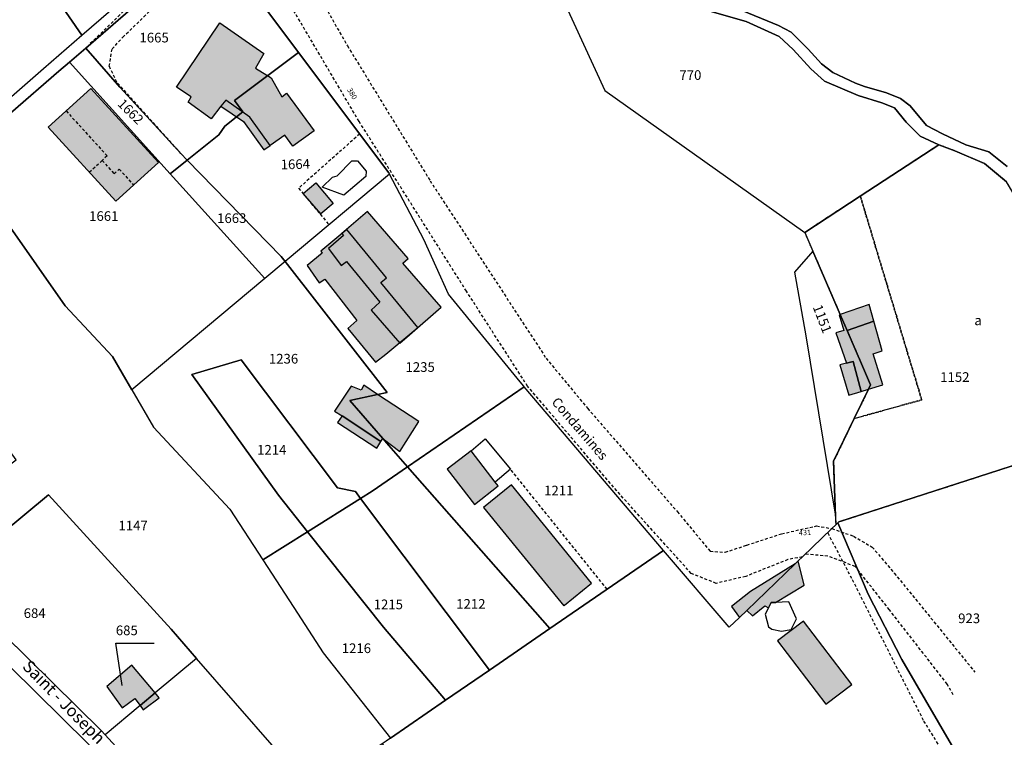
# Model space of a CAD drawing. Units: metres. Extents: x 1036326 to 1039189, y 6309086 to 6312781.
# Drawn here: x 1037582 to 1037786, y 6309842 to 6309990 of the extents above; entities that cross this region are included whole.
import ezdxf
from ezdxf.enums import TextEntityAlignment as Align

# ---------------------------------------------------------------- set-up
doc = ezdxf.new("R2010")
doc.units = ezdxf.units.M
doc.linetypes.add('TOPO1', pattern=[1, 0.6, -0.4])
doc.linetypes.add('TOPO4', pattern=[0.8, 0.5, -0.3])
for name, color, linetype in [('ig_cad_bati_dur', 152, 'CONTINUOUS'), ('ig_cad_bati_dur_hach', 24, 'CONTINUOUS'), ('ig_cad_bati_leger', 215, 'CONTINUOUS'), ('ig_cad_bati_leger_hach', 243, 'CONTINUOUS'), ('ig_cad_detail_lineaire', 252, 'TOPO1'), ('ig_cad_divers_texte', 8, 'CONTINUOUS'), ('ig_cad_fleche_de_rattachement', 3, 'CONTINUOUS'), ('ig_cad_hydro', 140, 'CONTINUOUS'), ('ig_cad_lieudit', 7, 'ByLayer'), ('ig_cad_nom_voie', 8, 'CONTINUOUS'), ('ig_cad_numero_voie', 40, 'CONTINUOUS'), ('ig_cad_parcel', 3, 'CONTINUOUS'), ('ig_cad_parcel_num', 3, 'CONTINUOUS'), ('ig_cad_piscine_etang_bassin', 4, 'CONTINUOUS'), ('ig_cad_sfisc', 2, 'TOPO4'), ('ig_cad_sfisc_texte', 2, 'CONTINUOUS')]:
    doc.layers.add(name, color=color, linetype=linetype)
doc.styles.add('Times New Roman', font='times.ttf')

msp = doc.modelspace()

# ---------------------------------------------------------------- hatches: boundary and pattern name
at = {"layer": 'ig_cad_bati_dur_hach'}
for points in [[(1037623.83, 6309989.43), (1037632.94, 6309983.04), (1037631.24, 6309980.02), (1037634.44, 6309978.01), (1037636.7, 6309974.11), (1037637.61, 6309974.84), (1037643.39, 6309967.05), (1037638.94, 6309963.9), (1037637.32, 6309966.19), (1037634.25, 6309964.02), (1037630.08, 6309969.89), (1037625.07, 6309973.39), (1037624.08, 6309972.13), (1037622.07, 6309969.57), (1037617.28, 6309972.99), (1037617.89, 6309974.06), (1037614.88, 6309976.12)], [(1037597.14, 6309975.82), (1037611.12, 6309960.49), (1037602.31, 6309952.47), (1037588.34, 6309967.81)], [(1037663.12, 6309924.85), (1037669.64, 6309930.54), (1037661.71, 6309939.65), (1037662.84, 6309940.63), (1037654.37, 6309950.37), (1037649.1, 6309945.78), (1037649.43, 6309945.4), (1037646.36, 6309942.72), (1037648.98, 6309939.22), (1037650.08, 6309940.01), (1037656.96, 6309931.64), (1037655.16, 6309929.92), (1037661.08, 6309923.1)], [(1037658.17, 6309920.87), (1037664.84, 6309926.37), (1037657.16, 6309935.7), (1037658.32, 6309936.65), (1037650.13, 6309946.61), (1037644.73, 6309942.17), (1037645.05, 6309941.77), (1037641.9, 6309939.19), (1037644.43, 6309935.62), (1037645.55, 6309936.37), (1037652.2, 6309927.82), (1037650.34, 6309926.15), (1037656.08, 6309919.16)], [(1037752.21, 6309929.05), (1037752.04, 6309928.99), (1037752.99, 6309925.73), (1037751.3, 6309925.28), (1037753.54, 6309919), (1037754.91, 6309919.32), (1037756.55, 6309913.13), (1037758.07, 6309913.59), (1037758.5, 6309914.49), (1037753.64, 6309925.73)], [(1037753.64, 6309925.73), (1037758.5, 6309914.49), (1037758.07, 6309913.59), (1037761.02, 6309914.52), (1037759.03, 6309920.93), (1037760.93, 6309921.56), (1037759.17, 6309927.7)], [(1037657.58, 6309903.41), (1037650.72, 6309911.29), (1037656.49, 6309912.51), (1037653.63, 6309914.41), (1037653.1, 6309913.37), (1037651.01, 6309914.22), (1037647.59, 6309909.02), (1037649.16, 6309908.11), (1037657.18, 6309902.76)], [(1037657.63, 6309903.34), (1037661.1, 6309900.73), (1037664.99, 6309906.9), (1037656.49, 6309912.51), (1037650.72, 6309911.29), (1037657.58, 6309903.41)], [(1037680.83, 6309894.38), (1037675.83, 6309900.86), (1037670.91, 6309897.04), (1037676.53, 6309889.77), (1037681.46, 6309893.59)], [(1037695.18, 6309868.92), (1037700.75, 6309873.46), (1037684.17, 6309893.82), (1037678.42, 6309889.15), (1037695.01, 6309868.79)], [(1037749.23, 6309848.41), (1037754.61, 6309852.49), (1037744.63, 6309865.61), (1037739.26, 6309861.54)], [(1037607.35, 6309848.17), (1037610.46, 6309850.75), (1037605.66, 6309856.5), (1037600.43, 6309852.08), (1037603.63, 6309847.67), (1037606.26, 6309849.63)], [(1037607.35, 6309848.17), (1037608, 6309847.28), (1037608.35, 6309847.54), (1037611.3, 6309849.75), (1037610.46, 6309850.75)]]:
    msp.add_hatch(color=256, dxfattribs=at).paths.add_polyline_path(points)
at = {"layer": 'ig_cad_bati_leger_hach'}
for points in [[(1037624.08, 6309972.13), (1037628.77, 6309968.96), (1037632.94, 6309963.09), (1037634.25, 6309964.02), (1037630.08, 6309969.89), (1037625.07, 6309973.39)], [(1037643.69, 6309956.3), (1037647.31, 6309952.04), (1037644.73, 6309949.85), (1037641.11, 6309954.11)], [(1037752.21, 6309929.05), (1037753.64, 6309925.73), (1037759.17, 6309927.7), (1037758.18, 6309931.11)], [(1037753.54, 6309919), (1037752.11, 6309918.61), (1037754.02, 6309912.34), (1037756.55, 6309913.13), (1037754.91, 6309919.32)], [(1037657.18, 6309902.76), (1037649.16, 6309908.11), (1037648.17, 6309906.68), (1037656.35, 6309901.41)], [(1037731.41, 6309866.39), (1037732.87, 6309867.81), (1037742.9, 6309877.47), (1037733.67, 6309871.71), (1037729.74, 6309868.67)], [(1037743.53, 6309878.07), (1037742.9, 6309877.47), (1037732.87, 6309867.81), (1037734.1, 6309866.69), (1037736.65, 6309868.77), (1037737.39, 6309868.38), (1037737.95, 6309869.48), (1037738.8, 6309869.5), (1037744.76, 6309873.08)]]:
    msp.add_hatch(color=256, dxfattribs=at).paths.add_polyline_path(points)

# ---------------------------------------------------------------- linework, layer by layer
at = {"layer": 'ig_cad_bati_dur'}
for points in [[(1037623.83, 6309989.43), (1037632.94, 6309983.04), (1037631.24, 6309980.02), (1037634.44, 6309978.01), (1037636.7, 6309974.11), (1037637.61, 6309974.84), (1037643.39, 6309967.05), (1037638.94, 6309963.9), (1037637.32, 6309966.19), (1037634.25, 6309964.02), (1037630.08, 6309969.89), (1037625.07, 6309973.39), (1037624.08, 6309972.13), (1037622.07, 6309969.57), (1037617.28, 6309972.99), (1037617.89, 6309974.06), (1037614.88, 6309976.12)], [(1037597.14, 6309975.82), (1037611.12, 6309960.49), (1037602.31, 6309952.47), (1037588.34, 6309967.81)], [(1037663.12, 6309924.85), (1037669.64, 6309930.54), (1037661.71, 6309939.65), (1037662.84, 6309940.63), (1037654.37, 6309950.37), (1037649.1, 6309945.78), (1037649.43, 6309945.4), (1037646.36, 6309942.72), (1037648.98, 6309939.22), (1037650.08, 6309940.01), (1037656.96, 6309931.64), (1037655.16, 6309929.92), (1037661.08, 6309923.1)], [(1037658.17, 6309920.87), (1037664.84, 6309926.37), (1037657.16, 6309935.7), (1037658.32, 6309936.65), (1037650.13, 6309946.61), (1037644.73, 6309942.17), (1037645.05, 6309941.77), (1037641.9, 6309939.19), (1037644.43, 6309935.62), (1037645.55, 6309936.37), (1037652.2, 6309927.82), (1037650.34, 6309926.15), (1037656.08, 6309919.16)], [(1037752.21, 6309929.05), (1037752.04, 6309928.99), (1037752.99, 6309925.73), (1037751.3, 6309925.28), (1037753.54, 6309919), (1037754.91, 6309919.32), (1037756.55, 6309913.13), (1037758.07, 6309913.59), (1037758.5, 6309914.49), (1037753.64, 6309925.73)], [(1037753.64, 6309925.73), (1037758.5, 6309914.49), (1037758.07, 6309913.59), (1037761.02, 6309914.52), (1037759.03, 6309920.93), (1037760.93, 6309921.56), (1037759.17, 6309927.7)], [(1037657.58, 6309903.41), (1037650.72, 6309911.29), (1037656.49, 6309912.51), (1037653.63, 6309914.41), (1037653.1, 6309913.37), (1037651.01, 6309914.22), (1037647.59, 6309909.02), (1037649.16, 6309908.11), (1037657.18, 6309902.76)], [(1037657.63, 6309903.34), (1037661.1, 6309900.73), (1037664.99, 6309906.9), (1037656.49, 6309912.51), (1037650.72, 6309911.29), (1037657.58, 6309903.41)], [(1037680.83, 6309894.38), (1037675.83, 6309900.86), (1037670.91, 6309897.04), (1037676.53, 6309889.77), (1037681.46, 6309893.59)], [(1037695.18, 6309868.92), (1037700.75, 6309873.46), (1037684.17, 6309893.82), (1037678.42, 6309889.15), (1037695.01, 6309868.79)], [(1037749.23, 6309848.41), (1037754.61, 6309852.49), (1037744.63, 6309865.61), (1037739.26, 6309861.54)], [(1037607.35, 6309848.17), (1037610.46, 6309850.75), (1037605.66, 6309856.5), (1037600.43, 6309852.08), (1037603.63, 6309847.67), (1037606.26, 6309849.63)], [(1037607.35, 6309848.17), (1037608, 6309847.28), (1037608.35, 6309847.54), (1037611.3, 6309849.75), (1037610.46, 6309850.75)]]:
    msp.add_lwpolyline(points, close=True, dxfattribs=at)
at = {"layer": 'ig_cad_bati_leger'}
for points in [[(1037624.08, 6309972.13), (1037628.77, 6309968.96), (1037632.94, 6309963.09), (1037634.25, 6309964.02), (1037630.08, 6309969.89), (1037625.07, 6309973.39)], [(1037643.69, 6309956.3), (1037647.31, 6309952.04), (1037644.73, 6309949.85), (1037641.11, 6309954.11)], [(1037752.21, 6309929.05), (1037753.64, 6309925.73), (1037759.17, 6309927.7), (1037758.18, 6309931.11)], [(1037753.54, 6309919), (1037752.11, 6309918.61), (1037754.02, 6309912.34), (1037756.55, 6309913.13), (1037754.91, 6309919.32)], [(1037657.18, 6309902.76), (1037649.16, 6309908.11), (1037648.17, 6309906.68), (1037656.35, 6309901.41)], [(1037731.41, 6309866.39), (1037732.87, 6309867.81), (1037742.9, 6309877.47), (1037733.67, 6309871.71), (1037729.74, 6309868.67)], [(1037743.53, 6309878.07), (1037742.9, 6309877.47), (1037732.87, 6309867.81), (1037734.1, 6309866.69), (1037736.65, 6309868.77), (1037737.39, 6309868.38), (1037737.95, 6309869.48), (1037738.8, 6309869.5), (1037744.76, 6309873.08)]]:
    msp.add_lwpolyline(points, close=True, dxfattribs=at)
at = {"layer": 'ig_cad_detail_lineaire'}
for points in [[(1037652.65, 6309969.02), (1037638.19, 6309993.49), (1037634.91, 6310000.73), (1037633.46, 6310005.53), (1037633.86, 6310010.72), (1037638.4, 6310028.98), (1037639, 6310037.66)], [(1037645.71, 6310037.25), (1037646.1, 6310034.75), (1037644.02, 6310025.89), (1037639.48, 6310009.29), (1037639.82, 6310003.56), (1037642.19, 6309998.74), (1037650.24, 6309984.65), (1037667.35, 6309956.74), (1037691.35, 6309920.01), (1037699.97, 6309909.61), (1037718.52, 6309888.25), (1037725.3, 6309880.08), (1037728.44, 6309879.87), (1037732.89, 6309881.33), (1037740.1, 6309883.69), (1037747.32, 6309885.31), (1037750.49, 6309884.77)], [(1037621.09, 6310008.55), (1037596.08, 6309984.16)], [(1037615.8, 6309962.35), (1037602.53, 6309977.11), (1037600.96, 6309980.41), (1037601.54, 6309984), (1037603.77, 6309986.42), (1037609.66, 6309992.16), (1037623.18, 6310005.77)], [(1037592.03, 6309971.18), (1037600.52, 6309961.87), (1037599.48, 6309960.92), (1037601.98, 6309958.18), (1037603.02, 6309959.13), (1037606.01, 6309955.84)], [(1037744.41, 6309878.92), (1037741.37, 6309878.33), (1037732.66, 6309874.87), (1037726.56, 6309873.42), (1037721.39, 6309875.48), (1037705.97, 6309892.58), (1037687.53, 6309914.21), (1037674.88, 6309933.87), (1037652.65, 6309969.02)], [(1037652.79, 6309966.41), (1037640.14, 6309955.17), (1037646.44, 6309947.62)], [(1037596.83, 6309958.5), (1037599.48, 6309960.92)], [(1037703.97, 6309872.22), (1037683.96, 6309897.08)], [(1037781.43, 6309825.73), (1037769.48, 6309845.04), (1037754.63, 6309874.41), (1037749.62, 6309883.95)], [(1037750.49, 6309884.77), (1037754.99, 6309883.18), (1037758.83, 6309880.93), (1037763.41, 6309875.55), (1037780.09, 6309855.08)], [(1037775.6, 6309850.36), (1037774.35, 6309852.6), (1037762.39, 6309867.97), (1037755.31, 6309876.94), (1037749.67, 6309879.05), (1037744.98, 6309879.47)]]:
    msp.add_lwpolyline(points, dxfattribs=at)
at = {"layer": 'ig_cad_fleche_de_rattachement'}
msp.add_lwpolyline([(1037603.6, 6309852.26), (1037602.31, 6309861.08), (1037610.26, 6309861.03)], dxfattribs=at)
at = {"layer": 'ig_cad_hydro'}
for points in [[(1037718.23, 6309993.84), (1037732.79, 6309989.65), (1037739.62, 6309986.56), (1037742.52, 6309983.87), (1037746.15, 6309979.87), (1037748.99, 6309977.33), (1037755.95, 6309974.34), (1037760.82, 6309972.88), (1037763.43, 6309971.83), (1037765.88, 6309968.87), (1037768.8, 6309965.93), (1037772.66, 6309964.18), (1037775.91, 6309962.92), (1037782.09, 6309960.27), (1037786.63, 6309956.53)], [(1037786.79, 6309959.69), (1037783, 6309962.72), (1037778.2, 6309964.17), (1037773.38, 6309966.42), (1037770.08, 6309968.14), (1037766.71, 6309972.2), (1037764.69, 6309973.76), (1037761.77, 6309974.9), (1037757.23, 6309976.21), (1037755.41, 6309976.94), (1037750.67, 6309979.12), (1037748.32, 6309980.89), (1037745.6, 6309983.98), (1037742.05, 6309987.45), (1037739.44, 6309988.83), (1037730.92, 6309992.34)]]:
    msp.add_lwpolyline(points, dxfattribs=at)
at = {"layer": 'ig_cad_lieudit'}
for points in [[(1037786.63, 6309956.53), (1037782.09, 6309960.27), (1037775.91, 6309962.92), (1037772.66, 6309964.18), (1037768.8, 6309965.93), (1037765.88, 6309968.87), (1037763.43, 6309971.83), (1037760.82, 6309972.88), (1037755.95, 6309974.34), (1037748.99, 6309977.33), (1037746.15, 6309979.87), (1037742.52, 6309983.87), (1037739.62, 6309986.56), (1037732.79, 6309989.65), (1037718.23, 6309993.84)], [(1037718.23, 6309993.84), (1037732.79, 6309989.65), (1037739.62, 6309986.56), (1037742.52, 6309983.87), (1037746.15, 6309979.87), (1037748.99, 6309977.33), (1037755.95, 6309974.34), (1037760.82, 6309972.88), (1037763.43, 6309971.83), (1037765.88, 6309968.87), (1037768.8, 6309965.93), (1037772.66, 6309964.18), (1037775.91, 6309962.92), (1037782.09, 6309960.27), (1037786.63, 6309956.53)], [(1037791.9, 6309899.07), (1037751.91, 6309886.14), (1037751.73, 6309885.96), (1037751.29, 6309885.54), (1037750.49, 6309884.77), (1037744.41, 6309878.92), (1037743.53, 6309878.07), (1037742.9, 6309877.47), (1037732.87, 6309867.81), (1037731.41, 6309866.39), (1037729.26, 6309864.34), (1037715.62, 6309880.25), (1037692.11, 6309864.08), (1037679.64, 6309855.5), (1037670.55, 6309849.25), (1037659.14, 6309841.41)], [(1037791.9, 6309899.07), (1037751.91, 6309886.14), (1037751.73, 6309885.96), (1037751.29, 6309885.54), (1037750.49, 6309884.77), (1037744.41, 6309878.92), (1037743.53, 6309878.07), (1037742.9, 6309877.47), (1037732.87, 6309867.81), (1037731.41, 6309866.39), (1037729.26, 6309864.34), (1037715.62, 6309880.25), (1037692.11, 6309864.08), (1037679.64, 6309855.5), (1037670.55, 6309849.25), (1037659.14, 6309841.41)]]:
    msp.add_lwpolyline(points, dxfattribs=at)
at = {"layer": 'ig_cad_parcel'}
for points in [[(1037568.45, 6309963.46), (1037587.38, 6309979.96), (1037595.31, 6309986.84), (1037584.77, 6310002.06), (1037575.59, 6310014.29), (1037563.74, 6310026.62), (1037551.17, 6310036.78), (1037533.6, 6310049.92), (1037522.72, 6310039.55), (1037521.42, 6310040.99), (1037504.76, 6310054.18), (1037492.34, 6310064.98), (1037492.31, 6310065.01), (1037487.92, 6310070.45), (1037484.37, 6310077.11), (1037482.46, 6310082.77), (1037459.26, 6310063.47), (1037459.16, 6310063.39), (1037517.03, 6310010.78), (1037535.69, 6309993.54), (1037560.03, 6309971.19)], [(1037595.31, 6309986.84), (1037616.29, 6310005.03), (1037572.72, 6310045.35), (1037566.56, 6310039.72), (1037532.16, 6310066.99), (1037523.55, 6310060.12), (1037533.6, 6310049.92), (1037551.17, 6310036.78), (1037563.74, 6310026.62), (1037575.59, 6310014.29), (1037584.77, 6310002.06)], [(1037617.11, 6309961.02), (1037615.8, 6309962.35), (1037603.12, 6309976.07), (1037596.08, 6309984.16), (1037622.31, 6310006.94), (1037635.61, 6309989.28), (1037640.12, 6309983.29), (1037626.91, 6309973.36), (1037628.6, 6309970.98), (1037624.86, 6309968.01), (1037623.61, 6309966.26)], [(1037592.71, 6309981.24), (1037596.08, 6309984.16), (1037603.12, 6309976.07), (1037615.8, 6309962.35), (1037617.11, 6309961.02), (1037613.56, 6309958.15)], [(1037636.51, 6309941.08), (1037617.11, 6309961.02), (1037623.61, 6309966.26), (1037624.86, 6309968.01), (1037628.6, 6309970.98), (1037626.91, 6309973.36), (1037640.12, 6309983.29), (1037658.8, 6309958.39), (1037658.95, 6309958.12), (1037637.34, 6309940.02)], [(1037601.6, 6309920.37), (1037591.83, 6309930.85), (1037579.95, 6309947.83), (1037579.61, 6309948.35), (1037570.46, 6309962.03), (1037590.55, 6309979.37), (1037592.71, 6309981.24), (1037613.56, 6309958.15), (1037633.13, 6309936.49), (1037605.63, 6309913.44)], [(1037751.29, 6309885.54), (1037751.73, 6309885.96), (1037751.91, 6309886.14), (1037791.9, 6309899.07), (1037795.17, 6309914.68), (1037794.61, 6309917.88), (1037792.94, 6309922.24), (1037791.88, 6309931.77), (1037792.6, 6309942.37), (1037791.79, 6309947.91), (1037786.63, 6309956.53), (1037782.09, 6309960.27), (1037775.91, 6309962.92), (1037772.66, 6309964.18), (1037756.38, 6309953.54), (1037744.88, 6309946.02), (1037746.54, 6309942.19), (1037752.21, 6309929.05), (1037753.64, 6309925.73), (1037758.5, 6309914.49), (1037758.07, 6309913.59), (1037755.11, 6309907.52), (1037750.85, 6309898.7), (1037751.24, 6309887.31)], [(1037617.11, 6309961.02), (1037636.51, 6309941.08), (1037637.34, 6309940.02), (1037633.13, 6309936.49), (1037613.56, 6309958.15)], [(1037662.7, 6309897.56), (1037686.8, 6309914.12), (1037686.73, 6309914.22), (1037685.97, 6309915.11), (1037671.16, 6309933.24), (1037666.09, 6309944.6), (1037658.95, 6309958.12), (1037637.34, 6309940.02), (1037658.48, 6309912.94), (1037656.49, 6309912.51), (1037650.72, 6309911.29), (1037657.58, 6309903.41), (1037657.63, 6309903.34), (1037658.35, 6309902.52)], [(1037657.45, 6309840.23), (1037643.21, 6309830.14), (1037619.04, 6309857.91), (1037613.79, 6309863.94), (1037588.36, 6309891.76), (1037568.71, 6309875.47), (1037568.46, 6309875.84), (1037562.08, 6309884.51), (1037581.71, 6309898.97), (1037558.06, 6309931.69), (1037579.61, 6309948.35), (1037579.95, 6309947.83), (1037591.83, 6309930.85), (1037601.6, 6309920.37), (1037605.63, 6309913.44), (1037610.11, 6309905.72), (1037625.9, 6309888.76), (1037632.71, 6309878.29), (1037639.13, 6309868.41), (1037645.21, 6309859.02), (1037659.14, 6309841.41), (1037658.24, 6309840.78)], [(1037746.54, 6309942.19), (1037742.76, 6309937.83), (1037745.09, 6309924.62), (1037751.24, 6309887.31), (1037750.85, 6309898.7), (1037755.11, 6309907.52), (1037758.07, 6309913.59), (1037758.5, 6309914.49), (1037753.64, 6309925.73), (1037752.21, 6309929.05)], [(1037605.63, 6309913.44), (1037610.11, 6309905.72), (1037625.9, 6309888.76), (1037632.71, 6309878.29), (1037641.96, 6309884.1), (1037635.95, 6309891.65), (1037618.06, 6309916.61), (1037628.25, 6309919.68), (1037648.2, 6309893.2), (1037651.91, 6309892.4), (1037652.95, 6309891.01), (1037655.34, 6309892.52), (1037662.7, 6309897.56), (1037658.35, 6309902.52), (1037657.63, 6309903.34), (1037657.58, 6309903.41), (1037650.72, 6309911.29), (1037656.49, 6309912.51), (1037658.48, 6309912.94), (1037637.34, 6309940.02), (1037633.13, 6309936.49)], [(1037641.96, 6309884.1), (1037652.95, 6309891.01), (1037651.91, 6309892.4), (1037648.2, 6309893.2), (1037628.25, 6309919.68), (1037618.06, 6309916.61), (1037635.95, 6309891.65)], [(1037692.11, 6309864.08), (1037715.62, 6309880.25), (1037696.32, 6309902.94), (1037686.8, 6309914.12), (1037662.7, 6309897.56)], [(1037679.64, 6309855.5), (1037692.11, 6309864.08), (1037662.7, 6309897.56), (1037655.34, 6309892.52), (1037652.95, 6309891.01)], [(1037751.73, 6309885.96), (1037758.03, 6309871.18), (1037764.94, 6309857.65), (1037782.87, 6309826.95), (1037788.86, 6309832.01), (1037792.53, 6309835.11), (1037792.98, 6309835.5), (1037810.97, 6309850.83), (1037810.5, 6309851.31), (1037809.54, 6309855.29), (1037810.4, 6309858.93), (1037812.84, 6309862.7), (1037815.53, 6309865.74), (1037820.26, 6309872.16), (1037820.27, 6309874.97), (1037818.99, 6309878.6), (1037814.9, 6309881.24), (1037798.98, 6309886.01), (1037794.56, 6309887.67), (1037793.01, 6309889.96), (1037791.27, 6309893.36), (1037791.9, 6309899.07), (1037751.91, 6309886.14)], [(1037619.04, 6309857.91), (1037610.46, 6309850.75), (1037605.66, 6309856.5), (1037600.43, 6309852.08), (1037603.63, 6309847.67), (1037606.26, 6309849.63), (1037607.35, 6309848.17), (1037600.1, 6309842.12), (1037599.31, 6309842.97), (1037574.07, 6309867.8), (1037568.71, 6309875.47), (1037588.36, 6309891.76), (1037613.79, 6309863.94)], [(1037670.55, 6309849.25), (1037679.64, 6309855.5), (1037652.95, 6309891.01), (1037641.96, 6309884.1), (1037657.69, 6309864.34)], [(1037657.45, 6309840.23), (1037719.7, 6309760.51), (1037742.07, 6309773.24), (1037732.76, 6309784.56), (1037782.59, 6309826.71), (1037782.87, 6309826.95), (1037764.94, 6309857.65), (1037758.03, 6309871.18), (1037751.73, 6309885.96), (1037751.29, 6309885.54), (1037750.49, 6309884.77), (1037744.41, 6309878.92), (1037743.53, 6309878.07), (1037742.9, 6309877.47), (1037732.87, 6309867.81), (1037731.41, 6309866.39), (1037729.26, 6309864.34), (1037715.62, 6309880.25), (1037692.11, 6309864.08), (1037679.64, 6309855.5), (1037670.55, 6309849.25), (1037659.14, 6309841.41), (1037658.24, 6309840.78)], [(1037632.71, 6309878.29), (1037639.13, 6309868.41), (1037645.21, 6309859.02), (1037659.14, 6309841.41), (1037670.55, 6309849.25), (1037657.69, 6309864.34), (1037641.96, 6309884.1)], [(1037577.23, 6309822.55), (1037597.06, 6309839.66), (1037596.52, 6309840.28), (1037575.06, 6309861.42), (1037573, 6309863.41), (1037565.78, 6309871.01), (1037549.98, 6309857.9), (1037555.85, 6309850.4), (1037564.18, 6309839.56)], [(1037620.98, 6309814.39), (1037621.13, 6309814.49), (1037643.21, 6309830.14), (1037619.04, 6309857.91), (1037610.46, 6309850.75), (1037607.35, 6309848.17), (1037600.1, 6309842.12), (1037614.46, 6309826.45), (1037612.64, 6309824.88), (1037616.5, 6309817.82)], [(1037607.35, 6309848.17), (1037610.46, 6309850.75), (1037605.66, 6309856.5), (1037600.43, 6309852.08), (1037603.63, 6309847.67), (1037606.26, 6309849.63)]]:
    msp.add_lwpolyline(points, close=True, dxfattribs=at)
for points in [[(1037568.45, 6309963.46), (1037587.38, 6309979.96), (1037595.31, 6309986.84), (1037616.29, 6310005.03), (1037624.09, 6310011.8), (1037631.62, 6310018.59), (1037622.31, 6310006.94), (1037596.08, 6309984.16), (1037592.71, 6309981.24), (1037590.55, 6309979.37), (1037570.46, 6309962.03)], [(1037685.84, 6310013.84), (1037703.52, 6309975.4), (1037744.88, 6309946.02), (1037746.54, 6309942.19), (1037742.76, 6309937.83), (1037745.09, 6309924.62), (1037751.24, 6309887.31), (1037751.29, 6309885.54), (1037750.49, 6309884.77), (1037744.41, 6309878.92), (1037743.53, 6309878.07), (1037742.9, 6309877.47), (1037732.87, 6309867.81), (1037731.41, 6309866.39), (1037729.26, 6309864.34), (1037715.62, 6309880.25), (1037696.32, 6309902.94), (1037686.8, 6309914.12), (1037686.73, 6309914.22), (1037685.97, 6309915.11), (1037671.16, 6309933.24), (1037666.09, 6309944.6), (1037658.95, 6309958.12), (1037658.8, 6309958.39), (1037640.12, 6309983.29), (1037635.61, 6309989.28), (1037622.31, 6310006.94)], [(1037685.84, 6310013.84), (1037703.52, 6309975.4), (1037744.88, 6309946.02), (1037756.38, 6309953.54), (1037772.66, 6309964.18), (1037768.8, 6309965.93), (1037765.88, 6309968.87), (1037763.43, 6309971.83), (1037760.82, 6309972.88), (1037755.95, 6309974.34), (1037748.99, 6309977.33), (1037746.15, 6309979.87), (1037742.52, 6309983.87), (1037739.62, 6309986.56), (1037732.79, 6309989.65), (1037718.23, 6309993.84)], [(1037730.92, 6309992.34), (1037739.44, 6309988.83), (1037742.05, 6309987.45), (1037745.6, 6309983.98), (1037748.32, 6309980.89), (1037750.67, 6309979.12), (1037755.41, 6309976.94), (1037757.23, 6309976.21), (1037761.77, 6309974.9), (1037764.69, 6309973.76), (1037766.71, 6309972.2), (1037770.08, 6309968.14), (1037773.38, 6309966.42), (1037778.2, 6309964.17), (1037783, 6309962.72), (1037786.79, 6309959.69)]]:
    msp.add_lwpolyline(points, dxfattribs=at)
at = {"layer": 'ig_cad_piscine_etang_bassin'}
for points in [[(1037645.04, 6309955.38), (1037647.15, 6309957.44), (1037648.12, 6309957.72), (1037651.16, 6309960.87), (1037652.31, 6309960.86), (1037654.15, 6309958.74), (1037654.08, 6309957.59), (1037649.53, 6309953.75)], [(1037675.83, 6309900.86), (1037678.77, 6309903.31), (1037683.96, 6309897.08), (1037680.83, 6309894.38)], [(1037738.8, 6309869.5), (1037737.95, 6309869.48), (1037737.39, 6309868.38), (1037736.7, 6309867.07), (1037737.4, 6309864.45), (1037738.06, 6309863.93), (1037740.08, 6309863.52), (1037742.1, 6309863.9), (1037743.16, 6309866.11), (1037741.6, 6309869.59)]]:
    msp.add_lwpolyline(points, close=True, dxfattribs=at)
at = {"layer": 'ig_cad_sfisc'}
for points in [[(1037751.73, 6309885.96), (1037751.91, 6309886.14), (1037791.9, 6309899.07), (1037795.17, 6309914.68), (1037794.61, 6309917.88), (1037792.94, 6309922.24), (1037791.88, 6309931.77), (1037792.6, 6309942.37), (1037791.79, 6309947.91), (1037786.63, 6309956.53), (1037782.09, 6309960.27), (1037775.91, 6309962.92), (1037772.66, 6309964.18), (1037756.38, 6309953.54), (1037769.09, 6309911.4), (1037755.11, 6309907.52), (1037750.85, 6309898.7), (1037751.24, 6309887.31), (1037751.29, 6309885.54)], [(1037758.07, 6309913.59), (1037755.11, 6309907.52), (1037769.09, 6309911.4), (1037756.38, 6309953.54), (1037744.88, 6309946.02), (1037746.54, 6309942.19), (1037752.21, 6309929.05), (1037753.64, 6309925.73), (1037758.5, 6309914.49)]]:
    msp.add_lwpolyline(points, close=True, dxfattribs=at)

# ---------------------------------------------------------------- texts
at = {"layer": 'ig_cad_divers_texte', "style": 'Times New Roman'}
msp.add_text('Condamines', height=2, rotation=310.8, dxfattribs=at).set_placement((1037691.89, 6309910.45), align=Align.BOTTOM_LEFT)
at = {"layer": 'ig_cad_nom_voie', "style": 'Times New Roman'}
msp.add_text('Saint - Joseph', height=2.5, rotation=314.4, dxfattribs=at).set_placement((1037582.26, 6309855.51), align=Align.BOTTOM_LEFT)
at = {"layer": 'ig_cad_numero_voie', "style": 'Times New Roman'}
for s, rotation, p in [('380', 300.4, (1037649.84, 6309975.38)), ('431', 1.8, (1037743.71, 6309883.01))]:
    msp.add_text(s, height=1.1, rotation=rotation, dxfattribs=at).set_placement(p, align=Align.BOTTOM_LEFT)
at = {"layer": 'ig_cad_parcel_num', "style": 'Times New Roman'}
for s, p in [('1665', (1037607.22, 6309984.72)), ('770', (1037718.95, 6309976.97)), ('1661', (1037596.8, 6309947.8)), ('1236', (1037634, 6309918.28)), ('1235', (1037662.27, 6309916.56)), ('1152', (1037772.92, 6309914.49)), ('1214', (1037631.56, 6309899.43)), ('1211', (1037690.95, 6309891.01)), ('1147', (1037602.87, 6309883.75)), ('1215', (1037655.68, 6309867.45)), ('1212', (1037672.76, 6309867.55)), ('684', (1037583.25, 6309865.64)), ('923', (1037776.63, 6309864.57)), ('685', (1037602.32, 6309862.08)), ('1216', (1037649.07, 6309858.38))]:
    msp.add_text(s, height=2, dxfattribs=at).set_placement(p, align=Align.BOTTOM_LEFT)
for s, rotation, p in [('1662', 315.5, (1037602.09, 6309972)), ('1664', 1.3, (1037636.47, 6309958.46)), ('1663', 0.3, (1037623.29, 6309947.34)), ('1151', 291.1, (1037745.92, 6309930.39))]:
    msp.add_text(s, height=2, rotation=rotation, dxfattribs=at).set_placement(p, align=Align.BOTTOM_LEFT)
at = {"layer": 'ig_cad_sfisc_texte', "style": 'Times New Roman'}
msp.add_text('a', height=2, dxfattribs=at).set_placement((1037779.98, 6309926.22), align=Align.BOTTOM_LEFT)

doc.saveas('drawing.dxf')
